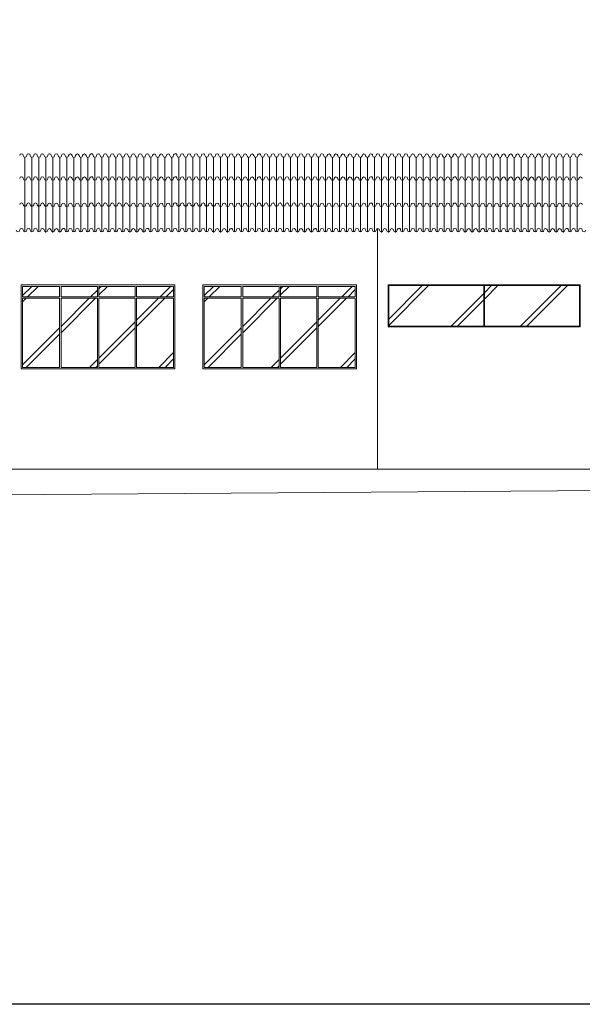
# Model space of a CAD drawing. Units: millimetres. Extents: x 1798 to 2696, y 1464 to 1854.
# Drawn here: x 1970 to 1978, y 1564 to 1578 of the extents above; entities that cross this region are included whole.
import ezdxf

# ---------------------------------------------------------------- set-up
doc = ezdxf.new("R2010")
doc.units = ezdxf.units.MM
doc.layers.add('01', color=1, linetype='Continuous', lineweight=13)
doc.layers.add('09 Piso', color=252, linetype='Continuous', lineweight=9)

msp = doc.modelspace()

# ---------------------------------------------------------------- hatches: boundary and pattern name
at = {"layer": '01'}
h = msp.add_hatch(dxfattribs=at)
h.set_pattern_fill('JIS_LC_8A', color=256, scale=0.09)
h.set_pattern_definition([(45, (-555.7368, 29.7768), (-0.49638896, 0.49638896), []), (45, (-555.6468, 29.7768), (-0.49638896, 0.49638896), [])])
h.paths.add_polyline_path([(1972.528, 1573.985), (1971.998, 1573.985), (1971.998, 1572.995), (1972.528, 1572.995)])
h.paths.add_polyline_path([(1971.978, 1573.985), (1971.458, 1573.985), (1971.458, 1572.995), (1971.978, 1572.995)])
h.paths.add_polyline_path([(1971.438, 1573.985), (1970.918, 1573.985), (1970.918, 1572.995), (1971.438, 1572.995)])
h.paths.add_polyline_path([(1970.898, 1573.985), (1970.368, 1573.985), (1970.368, 1572.995), (1970.898, 1572.995)])
h.paths.add_polyline_path([(1970.898, 1574.155), (1970.368, 1574.155), (1970.368, 1574.005), (1970.898, 1574.005)])
h.paths.add_polyline_path([(1971.438, 1574.155), (1970.918, 1574.155), (1970.918, 1574.005), (1971.438, 1574.005)])
h.paths.add_polyline_path([(1971.978, 1574.155), (1971.458, 1574.155), (1971.458, 1574.005), (1971.978, 1574.005)])
h.paths.add_polyline_path([(1972.528, 1574.155), (1971.998, 1574.155), (1971.998, 1574.005), (1972.528, 1574.005)])
h = msp.add_hatch(dxfattribs=at)
h.set_pattern_fill('JIS_LC_8A', color=256, scale=0.09)
h.set_pattern_definition([(45, (-553.1368, 29.7768), (-0.49638896, 0.49638896), []), (45, (-553.0468, 29.7768), (-0.49638896, 0.49638896), [])])
h.paths.add_polyline_path([(1975.128, 1573.985), (1974.598, 1573.985), (1974.598, 1572.995), (1975.128, 1572.995)])
h.paths.add_polyline_path([(1974.578, 1573.985), (1974.058, 1573.985), (1974.058, 1572.995), (1974.578, 1572.995)])
h.paths.add_polyline_path([(1974.038, 1573.985), (1973.518, 1573.985), (1973.518, 1572.995), (1974.038, 1572.995)])
h.paths.add_polyline_path([(1973.498, 1573.985), (1972.968, 1573.985), (1972.968, 1572.995), (1973.498, 1572.995)])
h.paths.add_polyline_path([(1973.498, 1574.155), (1972.968, 1574.155), (1972.968, 1574.005), (1973.498, 1574.005)])
h.paths.add_polyline_path([(1974.038, 1574.155), (1973.518, 1574.155), (1973.518, 1574.005), (1974.038, 1574.005)])
h.paths.add_polyline_path([(1974.578, 1574.155), (1974.058, 1574.155), (1974.058, 1574.005), (1974.578, 1574.005)])
h.paths.add_polyline_path([(1975.128, 1574.155), (1974.598, 1574.155), (1974.598, 1574.005), (1975.128, 1574.005)])
h = msp.add_hatch(dxfattribs=at)
h.set_pattern_fill('JIS_LC_8A', color=256, scale=0.09)
h.set_pattern_definition([(45, (-553.1368, 29.7768), (-0.49638896, 0.49638896), []), (45, (-553.0468, 29.7768), (-0.49638896, 0.49638896), [])])
h.paths.add_polyline_path([(1976.968, 1574.165), (1975.608, 1574.165), (1975.608, 1573.585), (1976.968, 1573.585)])
h.paths.add_polyline_path([(1978.338, 1574.165), (1976.978, 1574.165), (1976.978, 1573.585), (1978.338, 1573.585)])

# ---------------------------------------------------------------- linework, layer by layer
msp.add_lwpolyline([(1896.042, 1676.919), (1986.399, 1676.919), (1986.399, 1563.873), (1896.042, 1563.873)], close=True)
for p, q in [((1975.448, 1571.535), (1975.448, 1574.983)), ((1970.898, 1574.155), (1970.898, 1574.005)), ((1970.918, 1574.155), (1970.918, 1574.005)), ((1971.438, 1574.155), (1971.438, 1574.005)), ((1971.458, 1574.155), (1971.458, 1574.005)), ((1971.978, 1574.155), (1971.978, 1574.005)), ((1971.998, 1574.155), (1971.998, 1574.005)), ((1973.498, 1574.155), (1973.498, 1574.005)), ((1973.518, 1574.155), (1973.518, 1574.005)), ((1974.038, 1574.155), (1974.038, 1574.005)), ((1974.058, 1574.155), (1974.058, 1574.005)), ((1974.578, 1574.155), (1974.578, 1574.005)), ((1974.598, 1574.155), (1974.598, 1574.005)), ((1975.598, 1574.175), (1978.348, 1574.175)), ((1976.978, 1574.165), (1978.338, 1574.165)), ((1970.898, 1573.985), (1970.898, 1572.995)), ((1970.918, 1573.985), (1970.918, 1572.995)), ((1971.438, 1573.985), (1971.438, 1572.995)), ((1971.458, 1573.985), (1971.458, 1572.995)), ((1971.978, 1573.985), (1971.978, 1572.995)), ((1971.998, 1573.985), (1971.998, 1572.995)), ((1973.498, 1573.985), (1973.498, 1572.995)), ((1973.518, 1573.985), (1973.518, 1572.995)), ((1974.038, 1573.985), (1974.038, 1572.995)), ((1974.058, 1573.985), (1974.058, 1572.995)), ((1974.578, 1573.985), (1974.578, 1572.995)), ((1974.598, 1573.985), (1974.598, 1572.995)), ((1975.598, 1573.575), (1978.348, 1573.575)), ((1975.608, 1573.585), (1976.968, 1573.585)), ((1918.428, 1571.535), (1978.498, 1571.535))]:
    msp.add_line(p, q, dxfattribs=at)
at = {"layer": '01', "lineweight": 20}
for p, q in [((1975.608, 1574.165), (1976.968, 1574.165)), ((1976.968, 1573.585), (1976.968, 1574.165)), ((1976.978, 1573.585), (1976.978, 1574.165)), ((1978.348, 1573.588), (1978.348, 1574.165)), ((1976.978, 1573.585), (1978.338, 1573.585))]:
    msp.add_line(p, q, dxfattribs=at)
at = {"layer": '01'}
for points in [[(1971.227, 1576.027, -1), (1971.177, 1576.027, 1), (1971.127, 1576.027, -1), (1971.077, 1576.027, 0.984786), (1971.027, 1576.028, -1), (1970.977, 1576.028, 1), (1970.927, 1576.028, -1), (1970.877, 1576.028, 1), (1970.827, 1576.028, -1), (1970.777, 1576.028, 0.983368), (1970.727, 1576.029, -1), (1970.677, 1576.029, 1), (1970.627, 1576.029, -1), (1970.577, 1576.029, 1), (1970.527, 1576.029, -1), (1970.477, 1576.029, 1), (1970.427, 1576.029)], [(1971.377, 1576.029, 1.031779), (1971.327, 1576.027, -1), (1971.277, 1576.027)], [(1971.627, 1576.029, -1), (1971.577, 1576.029, 1), (1971.527, 1576.029, -1), (1971.477, 1576.029, 1), (1971.427, 1576.029)], [(1972.827, 1576.029, -1), (1972.777, 1576.029, 1), (1972.727, 1576.029, -1), (1972.677, 1576.029, 1), (1972.627, 1576.029, -1), (1972.577, 1576.029, 1.031779), (1972.527, 1576.027, -1), (1972.477, 1576.027, 1), (1972.427, 1576.027, -1), (1972.377, 1576.027, 1), (1972.327, 1576.027, -1), (1972.277, 1576.027, 0.984786), (1972.227, 1576.028, -1), (1972.177, 1576.028, 1), (1972.127, 1576.028, -1), (1972.077, 1576.028, 1), (1972.027, 1576.028, -1), (1971.977, 1576.028, 0.983368), (1971.927, 1576.029, -1), (1971.877, 1576.029, 1), (1971.827, 1576.029, -1), (1971.777, 1576.029, 1), (1971.727, 1576.029, -1), (1971.677, 1576.029, 1), (1971.627, 1576.029)], [(1974.027, 1576.029, -1), (1973.977, 1576.029, 1), (1973.927, 1576.029, -1), (1973.877, 1576.029, 1), (1973.827, 1576.029, -1), (1973.777, 1576.029, 1.031779), (1973.727, 1576.027, -1), (1973.677, 1576.027, 1), (1973.627, 1576.027, -1), (1973.577, 1576.027, 1), (1973.527, 1576.027, -1), (1973.477, 1576.027, 0.984786), (1973.427, 1576.028, -1), (1973.377, 1576.028, 1), (1973.327, 1576.028, -1), (1973.277, 1576.028, 1), (1973.227, 1576.028, -1), (1973.177, 1576.028, 0.983368), (1973.127, 1576.029, -1), (1973.077, 1576.029, 1), (1973.027, 1576.029, -1), (1972.977, 1576.029, 1), (1972.927, 1576.029, -1), (1972.877, 1576.029, 1), (1972.827, 1576.029)], [(1975.227, 1576.026, -1), (1975.177, 1576.026, 1), (1975.127, 1576.026, -1), (1975.077, 1576.026, 0.984786), (1975.027, 1576.027, -1), (1974.977, 1576.027, 1), (1974.927, 1576.027, -1), (1974.877, 1576.027, 1), (1974.827, 1576.027, -1), (1974.777, 1576.027, 0.983368), (1974.727, 1576.028, -1), (1974.677, 1576.028, 1), (1974.627, 1576.028, -1), (1974.577, 1576.028, 1), (1974.527, 1576.028, -1), (1974.477, 1576.028, 1), (1974.427, 1576.028)], [(1975.377, 1576.028, 1.031779), (1975.327, 1576.026, -1), (1975.277, 1576.026)], [(1975.627, 1576.028, -1), (1975.577, 1576.028, 1), (1975.527, 1576.028, -1), (1975.477, 1576.028, 1), (1975.427, 1576.028)], [(1976.827, 1576.028, -1), (1976.777, 1576.028, 1), (1976.727, 1576.028, -1), (1976.677, 1576.028, 1), (1976.627, 1576.028, -1), (1976.577, 1576.028, 1.031779), (1976.527, 1576.026, -1), (1976.477, 1576.026, 1), (1976.427, 1576.026, -1), (1976.377, 1576.026, 1), (1976.327, 1576.026, -1), (1976.277, 1576.026, 0.984786), (1976.227, 1576.027, -1), (1976.177, 1576.027, 1), (1976.127, 1576.027, -1), (1976.077, 1576.027, 1), (1976.027, 1576.027, -1), (1975.977, 1576.027, 0.983368), (1975.927, 1576.028, -1), (1975.877, 1576.028, 1), (1975.827, 1576.028, -1), (1975.777, 1576.028, 1), (1975.727, 1576.028, -1), (1975.677, 1576.028, 1), (1975.627, 1576.028)], [(1978.027, 1576.028, -1), (1977.977, 1576.028, 1), (1977.927, 1576.028, -1), (1977.877, 1576.028, 1), (1977.827, 1576.028, -1), (1977.777, 1576.028, 1.031779), (1977.727, 1576.026, -1), (1977.677, 1576.026, 1), (1977.627, 1576.026, -1), (1977.577, 1576.026, 1), (1977.527, 1576.026, -1), (1977.477, 1576.026, 0.984786), (1977.427, 1576.027, -1), (1977.377, 1576.027, 1), (1977.327, 1576.027, -1), (1977.277, 1576.027, 1), (1977.227, 1576.027, -1), (1977.177, 1576.027, 0.983368), (1977.127, 1576.028, -1), (1977.077, 1576.028, 1), (1977.027, 1576.028, -1), (1976.977, 1576.028, 1), (1976.927, 1576.028, -1), (1976.877, 1576.028, 1), (1976.827, 1576.028)], [(1971.627, 1575.7, -1), (1971.577, 1575.7, 1), (1971.527, 1575.7, -1), (1971.477, 1575.7, 1), (1971.427, 1575.7, -1), (1971.377, 1575.7, 1.031779), (1971.327, 1575.698, -1), (1971.277, 1575.698, 1), (1971.227, 1575.698, -1), (1971.177, 1575.698, 1), (1971.127, 1575.698, -1), (1971.077, 1575.698, 0.984786), (1971.027, 1575.699, -1), (1970.977, 1575.699, 1), (1970.927, 1575.699, -1), (1970.877, 1575.699, 1), (1970.827, 1575.699, -1), (1970.777, 1575.699, 0.983368), (1970.727, 1575.7, -1), (1970.677, 1575.7, 1), (1970.627, 1575.7, -1), (1970.577, 1575.7, 1), (1970.527, 1575.7, -1), (1970.477, 1575.7, 1), (1970.427, 1575.7)], [(1972.827, 1575.7, -1), (1972.777, 1575.7, 1), (1972.727, 1575.7, -1), (1972.677, 1575.7, 1), (1972.627, 1575.7, -1), (1972.577, 1575.7, 1.031779), (1972.527, 1575.698, -1), (1972.477, 1575.698, 1), (1972.427, 1575.698, -1), (1972.377, 1575.698, 1), (1972.327, 1575.698, -1), (1972.277, 1575.698, 0.984786), (1972.227, 1575.699, -1), (1972.177, 1575.699, 1), (1972.127, 1575.699, -1), (1972.077, 1575.699, 1), (1972.027, 1575.699, -1), (1971.977, 1575.699, 0.983368), (1971.927, 1575.7, -1), (1971.877, 1575.7, 1), (1971.827, 1575.7, -1), (1971.777, 1575.7, 1), (1971.727, 1575.7, -1), (1971.677, 1575.7, 1), (1971.627, 1575.7)], [(1974.027, 1575.7, -1), (1973.977, 1575.7, 1), (1973.927, 1575.7, -1), (1973.877, 1575.7, 1), (1973.827, 1575.7, -1), (1973.777, 1575.7, 1.031779), (1973.727, 1575.698, -1), (1973.677, 1575.698, 1), (1973.627, 1575.698, -1), (1973.577, 1575.698, 1), (1973.527, 1575.698, -1), (1973.477, 1575.698, 0.984786), (1973.427, 1575.699, -1), (1973.377, 1575.699, 1), (1973.327, 1575.699, -1), (1973.277, 1575.699, 1), (1973.227, 1575.699, -1), (1973.177, 1575.699, 0.983368), (1973.127, 1575.7, -1), (1973.077, 1575.7, 1), (1973.027, 1575.7, -1), (1972.977, 1575.7, 1), (1972.927, 1575.7, -1), (1972.877, 1575.7, 1), (1972.827, 1575.7)], [(1975.627, 1575.699, -1), (1975.577, 1575.699, 1), (1975.527, 1575.699, -1), (1975.477, 1575.699, 1), (1975.427, 1575.699, -1), (1975.377, 1575.699, 1.031779), (1975.327, 1575.698, -1), (1975.277, 1575.698, 1), (1975.227, 1575.698, -1), (1975.177, 1575.698, 1), (1975.127, 1575.698, -1), (1975.077, 1575.698, 0.984786), (1975.027, 1575.698, -1), (1974.977, 1575.698, 1), (1974.927, 1575.698, -1), (1974.877, 1575.698, 1), (1974.827, 1575.698, -1), (1974.777, 1575.698, 0.983368), (1974.727, 1575.699, -1), (1974.677, 1575.699, 1), (1974.627, 1575.699, -1), (1974.577, 1575.699, 1), (1974.527, 1575.699, -1), (1974.477, 1575.699, 1), (1974.427, 1575.699)], [(1976.827, 1575.699, -1), (1976.777, 1575.699, 1), (1976.727, 1575.699, -1), (1976.677, 1575.699, 1), (1976.627, 1575.699, -1), (1976.577, 1575.699, 1.031779), (1976.527, 1575.698, -1), (1976.477, 1575.698, 1), (1976.427, 1575.698, -1), (1976.377, 1575.698, 1), (1976.327, 1575.698, -1), (1976.277, 1575.698, 0.984786), (1976.227, 1575.698, -1), (1976.177, 1575.698, 1), (1976.127, 1575.698, -1), (1976.077, 1575.698, 1), (1976.027, 1575.698, -1), (1975.977, 1575.698, 0.983368), (1975.927, 1575.699, -1), (1975.877, 1575.699, 1), (1975.827, 1575.699, -1), (1975.777, 1575.699, 1), (1975.727, 1575.699, -1), (1975.677, 1575.699, 1), (1975.627, 1575.699)], [(1978.027, 1575.699, -1), (1977.977, 1575.699, 1), (1977.927, 1575.699, -1), (1977.877, 1575.699, 1), (1977.827, 1575.699, -1), (1977.777, 1575.699, 1.031779), (1977.727, 1575.698, -1), (1977.677, 1575.698, 1), (1977.627, 1575.698, -1), (1977.577, 1575.698, 1), (1977.527, 1575.698, -1), (1977.477, 1575.698, 0.984786), (1977.427, 1575.698, -1), (1977.377, 1575.698, 1), (1977.327, 1575.698, -1), (1977.277, 1575.698, 1), (1977.227, 1575.698, -1), (1977.177, 1575.698, 0.983368), (1977.127, 1575.699, -1), (1977.077, 1575.699, 1), (1977.027, 1575.699, -1), (1976.977, 1575.699, 1), (1976.927, 1575.699, -1), (1976.877, 1575.699, 1), (1976.827, 1575.699)], [(1971.627, 1575.324, -1), (1971.577, 1575.324, 1), (1971.527, 1575.324, -1), (1971.477, 1575.324, 1), (1971.427, 1575.324, -1), (1971.377, 1575.324, 1.031779), (1971.327, 1575.322, -1), (1971.277, 1575.322, 1), (1971.227, 1575.322, -1), (1971.177, 1575.322, 1), (1971.127, 1575.322, -1), (1971.077, 1575.322, 0.984786), (1971.027, 1575.323, -1), (1970.977, 1575.323, 1), (1970.927, 1575.323, -1), (1970.877, 1575.323, 1), (1970.827, 1575.323, -1), (1970.777, 1575.323, 0.983368), (1970.727, 1575.324, -1), (1970.677, 1575.324, 1), (1970.627, 1575.324, -1), (1970.577, 1575.324, 1), (1970.527, 1575.324, -1), (1970.477, 1575.324, 1), (1970.427, 1575.324)], [(1972.827, 1575.324, -1), (1972.777, 1575.324, 1), (1972.727, 1575.324, -1), (1972.677, 1575.324, 1), (1972.627, 1575.324, -1), (1972.577, 1575.324, 1.031779), (1972.527, 1575.322, -1), (1972.477, 1575.322, 1), (1972.427, 1575.322, -1), (1972.377, 1575.322, 1), (1972.327, 1575.322, -1), (1972.277, 1575.322, 0.984786), (1972.227, 1575.323, -1), (1972.177, 1575.323, 1), (1972.127, 1575.323, -1), (1972.077, 1575.323, 1), (1972.027, 1575.323, -1), (1971.977, 1575.323, 0.983368), (1971.927, 1575.324, -1), (1971.877, 1575.324, 1), (1971.827, 1575.324, -1), (1971.777, 1575.324, 1), (1971.727, 1575.324, -1), (1971.677, 1575.324, 1), (1971.627, 1575.324)], [(1974.027, 1575.324, -1), (1973.977, 1575.324, 1), (1973.927, 1575.324, -1), (1973.877, 1575.324, 1), (1973.827, 1575.324, -1), (1973.777, 1575.324, 1.031779), (1973.727, 1575.322, -1), (1973.677, 1575.322, 1), (1973.627, 1575.322, -1), (1973.577, 1575.322, 1), (1973.527, 1575.322, -1), (1973.477, 1575.322, 0.984786), (1973.427, 1575.323, -1), (1973.377, 1575.323, 1), (1973.327, 1575.323, -1), (1973.277, 1575.323, 1), (1973.227, 1575.323, -1), (1973.177, 1575.323, 0.983368), (1973.127, 1575.324, -1), (1973.077, 1575.324, 1), (1973.027, 1575.324, -1), (1972.977, 1575.324, 1), (1972.927, 1575.324, -1), (1972.877, 1575.324, 1), (1972.827, 1575.324)], [(1975.627, 1575.323, -1), (1975.577, 1575.323, 1), (1975.527, 1575.323, -1), (1975.477, 1575.323, 1), (1975.427, 1575.323, -1), (1975.377, 1575.323, 1.031779), (1975.327, 1575.322, -1), (1975.277, 1575.322, 1), (1975.227, 1575.322, -1), (1975.177, 1575.322, 1), (1975.127, 1575.322, -1), (1975.077, 1575.322, 0.984786), (1975.027, 1575.322, -1), (1974.977, 1575.322, 1), (1974.927, 1575.322, -1), (1974.877, 1575.322, 1), (1974.827, 1575.322, -1), (1974.777, 1575.322, 0.983368), (1974.727, 1575.323, -1), (1974.677, 1575.323, 1), (1974.627, 1575.323, -1), (1974.577, 1575.323, 1), (1974.527, 1575.323, -1), (1974.477, 1575.323, 1), (1974.427, 1575.323)], [(1976.827, 1575.323, -1), (1976.777, 1575.323, 1), (1976.727, 1575.323, -1), (1976.677, 1575.323, 1), (1976.627, 1575.323, -1), (1976.577, 1575.323, 1.031779), (1976.527, 1575.322, -1), (1976.477, 1575.322, 1), (1976.427, 1575.322, -1), (1976.377, 1575.322, 1), (1976.327, 1575.322, -1), (1976.277, 1575.322, 0.984786), (1976.227, 1575.322, -1), (1976.177, 1575.322, 1), (1976.127, 1575.322, -1), (1976.077, 1575.322, 1), (1976.027, 1575.322, -1), (1975.977, 1575.322, 0.983368), (1975.927, 1575.323, -1), (1975.877, 1575.323, 1), (1975.827, 1575.323, -1), (1975.777, 1575.323, 1), (1975.727, 1575.323, -1), (1975.677, 1575.323, 1), (1975.627, 1575.323)], [(1978.027, 1575.323, -1), (1977.977, 1575.323, 1), (1977.927, 1575.323, -1), (1977.877, 1575.323, 1), (1977.827, 1575.323, -1), (1977.777, 1575.323, 1.031779), (1977.727, 1575.322, -1), (1977.677, 1575.322, 1), (1977.627, 1575.322, -1), (1977.577, 1575.322, 1), (1977.527, 1575.322, -1), (1977.477, 1575.322, 0.984786), (1977.427, 1575.322, -1), (1977.377, 1575.322, 1), (1977.327, 1575.322, -1), (1977.277, 1575.322, 1), (1977.227, 1575.322, -1), (1977.177, 1575.322, 0.983368), (1977.127, 1575.323, -1), (1977.077, 1575.323, 1), (1977.027, 1575.323, -1), (1976.977, 1575.323, 1), (1976.927, 1575.323, -1), (1976.877, 1575.323, 1), (1976.827, 1575.323)], [(1971.227, 1574.96, -1), (1971.177, 1574.96, 1), (1971.127, 1574.96, -1), (1971.077, 1574.96, 1), (1971.027, 1574.96, -1), (1970.977, 1574.96, 1.031779), (1970.927, 1574.958, -1), (1970.877, 1574.958, 1), (1970.827, 1574.958, -1), (1970.777, 1574.958, 1), (1970.727, 1574.958, -1), (1970.677, 1574.958, 0.984786), (1970.627, 1574.959, -1), (1970.577, 1574.959, 1), (1970.527, 1574.959, -1), (1970.477, 1574.959, 1), (1970.427, 1574.959, -1), (1970.377, 1574.959, 0.983368), (1970.327, 1574.96, -1), (1970.277, 1574.96, 1)], [(1972.427, 1574.96, -1), (1972.377, 1574.96, 1), (1972.327, 1574.96, -1), (1972.277, 1574.96, 1), (1972.227, 1574.96, -1), (1972.177, 1574.96, 1.031779), (1972.127, 1574.958, -1), (1972.077, 1574.958, 1), (1972.027, 1574.958, -1), (1971.977, 1574.958, 1), (1971.927, 1574.958, -1), (1971.877, 1574.958, 0.984786), (1971.827, 1574.959, -1), (1971.777, 1574.959, 1), (1971.727, 1574.959, -1), (1971.677, 1574.959, 1), (1971.627, 1574.959, -1), (1971.577, 1574.959, 0.983368), (1971.527, 1574.96, -1), (1971.477, 1574.96, 1), (1971.427, 1574.96, -1), (1971.377, 1574.96, 1), (1971.327, 1574.96, -1), (1971.277, 1574.96, 1), (1971.227, 1574.96)], [(1973.627, 1574.96, -1), (1973.577, 1574.96, 1), (1973.527, 1574.96, -1), (1973.477, 1574.96, 1), (1973.427, 1574.96, -1), (1973.377, 1574.96, 1.031779), (1973.327, 1574.958, -1), (1973.277, 1574.958, 1), (1973.227, 1574.958, -1), (1973.177, 1574.958, 1), (1973.127, 1574.958, -1), (1973.077, 1574.958, 0.984786), (1973.027, 1574.959, -1), (1972.977, 1574.959, 1), (1972.927, 1574.959, -1), (1972.877, 1574.959, 1), (1972.827, 1574.959, -1), (1972.777, 1574.959, 0.983368), (1972.727, 1574.96, -1), (1972.677, 1574.96, 1), (1972.627, 1574.96, -1), (1972.577, 1574.96, 1), (1972.527, 1574.96, -1), (1972.477, 1574.96, 1), (1972.427, 1574.96)], [(1974.827, 1574.96, -1), (1974.777, 1574.96, 1), (1974.727, 1574.96, -1), (1974.677, 1574.96, 1), (1974.627, 1574.96, -1), (1974.577, 1574.96, 1.031779), (1974.527, 1574.958, -1), (1974.477, 1574.958, 1), (1974.427, 1574.958, -1), (1974.377, 1574.958, 1), (1974.327, 1574.958, -1), (1974.277, 1574.958, 0.984786), (1974.227, 1574.959, -1), (1974.177, 1574.959, 1), (1974.127, 1574.959, -1), (1974.077, 1574.959, 1), (1974.027, 1574.959, -1), (1973.977, 1574.959, 0.983368), (1973.927, 1574.96, -1), (1973.877, 1574.96, 1), (1973.827, 1574.96, -1), (1973.777, 1574.96, 1), (1973.727, 1574.96, -1), (1973.677, 1574.96, 1), (1973.627, 1574.96)], [(1976.027, 1574.96, -1), (1975.977, 1574.96, 1), (1975.927, 1574.96, -1), (1975.877, 1574.96, 1), (1975.827, 1574.96, -1), (1975.777, 1574.96, 1.031779), (1975.727, 1574.958, -1), (1975.677, 1574.958, 1), (1975.627, 1574.958, -1), (1975.577, 1574.958, 1), (1975.527, 1574.958, -1), (1975.477, 1574.958, 0.984786), (1975.427, 1574.959, -1), (1975.377, 1574.959, 1), (1975.327, 1574.959, -1), (1975.277, 1574.959, 1), (1975.227, 1574.959, -1), (1975.177, 1574.959, 0.983368), (1975.127, 1574.96, -1), (1975.077, 1574.96, 1), (1975.027, 1574.96, -1), (1974.977, 1574.96, 1), (1974.927, 1574.96, -1), (1974.877, 1574.96, 1), (1974.827, 1574.96)], [(1977.227, 1574.96, -1), (1977.177, 1574.96, 1), (1977.127, 1574.96, -1), (1977.077, 1574.96, 1), (1977.027, 1574.96, -1), (1976.977, 1574.96, 1.031779), (1976.927, 1574.958, -1), (1976.877, 1574.958, 1), (1976.827, 1574.958, -1), (1976.777, 1574.958, 1), (1976.727, 1574.958, -1), (1976.677, 1574.958, 0.984786), (1976.627, 1574.959, -1), (1976.577, 1574.959, 1), (1976.527, 1574.959, -1), (1976.477, 1574.959, 1), (1976.427, 1574.959, -1), (1976.377, 1574.959, 0.983368), (1976.327, 1574.96, -1), (1976.277, 1574.96, 1), (1976.227, 1574.96, -1), (1976.177, 1574.96, 1), (1976.127, 1574.96, -1), (1976.077, 1574.96, 1), (1976.027, 1574.96)], [(1978.427, 1574.96, -1), (1978.377, 1574.96, 1), (1978.327, 1574.96, -1), (1978.277, 1574.96, 1), (1978.227, 1574.96, -1), (1978.177, 1574.96, 1.031779), (1978.127, 1574.958, -1), (1978.077, 1574.958, 1), (1978.027, 1574.958, -1), (1977.977, 1574.958, 1), (1977.927, 1574.958, -1), (1977.877, 1574.958, 0.984786), (1977.827, 1574.959, -1), (1977.777, 1574.959, 1), (1977.727, 1574.959, -1), (1977.677, 1574.959, 1), (1977.627, 1574.959, -1), (1977.577, 1574.959, 0.983368), (1977.527, 1574.96, -1), (1977.477, 1574.96, 1), (1977.427, 1574.96, -1), (1977.377, 1574.96, 1), (1977.327, 1574.96, -1), (1977.277, 1574.96, 1), (1977.227, 1574.96)]]:
    msp.add_lwpolyline(points, format="xyb", dxfattribs=at)
for points in [[(1970.402, 1574.934), (1970.402, 1576.004)], [(1970.502, 1574.934), (1970.502, 1576.004)], [(1970.602, 1574.934), (1970.602, 1576.004)], [(1970.702, 1574.933), (1970.702, 1576.004)], [(1970.802, 1574.933), (1970.802, 1576.003)], [(1970.902, 1574.933), (1970.902, 1576.003)], [(1971.002, 1574.935), (1971.002, 1576.003)], [(1971.102, 1574.935), (1971.102, 1576.002)], [(1971.202, 1574.935), (1971.202, 1576.002)], [(1971.302, 1574.935), (1971.302, 1576.002)], [(1971.402, 1574.935), (1971.402, 1576.004)], [(1971.502, 1574.935), (1971.502, 1576.004)], [(1971.602, 1574.934), (1971.602, 1576.004)], [(1971.702, 1574.934), (1971.702, 1576.004)], [(1971.802, 1574.934), (1971.802, 1576.004)], [(1971.902, 1574.933), (1971.902, 1576.004)], [(1972.002, 1574.933), (1972.002, 1576.003)], [(1972.102, 1574.933), (1972.102, 1576.003)], [(1972.202, 1574.935), (1972.202, 1576.003)], [(1972.302, 1574.935), (1972.302, 1576.002)], [(1972.402, 1574.935), (1972.402, 1576.002)], [(1972.502, 1574.935), (1972.502, 1576.002)], [(1972.602, 1574.935), (1972.602, 1576.004)], [(1972.702, 1574.935), (1972.702, 1576.004)], [(1972.802, 1574.934), (1972.802, 1576.004)], [(1972.902, 1574.934), (1972.902, 1576.004)], [(1973.002, 1574.934), (1973.002, 1576.004)], [(1973.102, 1574.933), (1973.102, 1576.004)], [(1973.202, 1574.933), (1973.202, 1576.003)], [(1973.302, 1574.933), (1973.302, 1576.003)], [(1973.402, 1574.935), (1973.402, 1576.003)], [(1973.502, 1574.935), (1973.502, 1576.002)], [(1973.602, 1574.935), (1973.602, 1576.002)], [(1973.702, 1574.935), (1973.702, 1576.002)], [(1973.802, 1574.935), (1973.802, 1576.004)], [(1973.902, 1574.935), (1973.902, 1576.004)], [(1974.002, 1574.934), (1974.002, 1576.004)], [(1974.102, 1574.934), (1974.102, 1576.004)], [(1974.202, 1574.934), (1974.202, 1576.004)], [(1974.302, 1574.933), (1974.302, 1576.004)], [(1974.402, 1574.933), (1974.402, 1576.003)], [(1974.502, 1574.933), (1974.502, 1576.003)], [(1974.602, 1574.935), (1974.602, 1576.003)], [(1974.702, 1574.935), (1974.702, 1576.003)], [(1974.802, 1574.935), (1974.802, 1576.002)], [(1974.902, 1574.935), (1974.902, 1576.002)], [(1975.002, 1574.935), (1975.002, 1576.002)], [(1975.102, 1574.935), (1975.102, 1576.001)], [(1975.202, 1574.934), (1975.202, 1576.001)], [(1975.302, 1574.934), (1975.302, 1576.001)], [(1975.402, 1574.934), (1975.402, 1576.003)], [(1975.502, 1574.933), (1975.502, 1576.003)], [(1975.602, 1574.933), (1975.602, 1576.003)], [(1975.702, 1574.933), (1975.702, 1576.003)], [(1975.802, 1574.935), (1975.802, 1576.003)], [(1975.902, 1574.935), (1975.902, 1576.003)], [(1976.002, 1574.935), (1976.002, 1576.002)], [(1976.102, 1574.935), (1976.102, 1576.002)], [(1976.202, 1574.935), (1976.202, 1576.002)], [(1976.302, 1574.935), (1976.302, 1576.001)], [(1976.402, 1574.934), (1976.402, 1576.001)], [(1976.502, 1574.934), (1976.502, 1576.001)], [(1976.602, 1574.934), (1976.602, 1576.003)], [(1976.702, 1574.933), (1976.702, 1576.003)], [(1976.802, 1574.933), (1976.802, 1576.003)], [(1976.902, 1574.933), (1976.902, 1576.003)], [(1977.002, 1574.935), (1977.002, 1576.003)], [(1977.102, 1574.935), (1977.102, 1576.003)], [(1977.202, 1574.935), (1977.202, 1576.002)], [(1977.302, 1574.935), (1977.302, 1576.002)], [(1977.402, 1574.935), (1977.402, 1576.002)], [(1977.502, 1574.935), (1977.502, 1576.001)], [(1977.602, 1574.934), (1977.602, 1576.001)], [(1977.702, 1574.934), (1977.702, 1576.001)], [(1977.802, 1574.934), (1977.802, 1576.003)], [(1977.902, 1574.933), (1977.902, 1576.003)], [(1978.002, 1574.933), (1978.002, 1576.003)], [(1978.102, 1574.933), (1978.102, 1576.003)], [(1978.202, 1574.935), (1978.202, 1576.003)], [(1978.302, 1574.935), (1978.302, 1576.003)], [(1970.898, 1574.005), (1970.368, 1574.005), (1970.368, 1574.155), (1970.898, 1574.155)], [(1970.918, 1574.155), (1971.438, 1574.155)], [(1971.458, 1574.155), (1971.978, 1574.155)], [(1971.998, 1574.155), (1972.528, 1574.155), (1972.528, 1574.005), (1971.998, 1574.005)], [(1973.498, 1574.005), (1972.968, 1574.005), (1972.968, 1574.155), (1973.498, 1574.155)], [(1973.518, 1574.155), (1974.038, 1574.155)], [(1974.058, 1574.155), (1974.578, 1574.155)], [(1974.598, 1574.155), (1975.128, 1574.155), (1975.128, 1574.005), (1974.598, 1574.005)], [(1975.598, 1573.575), (1975.598, 1574.175)], [(1975.608, 1574.165), (1975.608, 1573.585)], [(1971.438, 1574.005), (1970.918, 1574.005)], [(1971.978, 1574.005), (1971.458, 1574.005)], [(1971.998, 1573.985), (1972.528, 1573.985), (1972.528, 1572.995), (1971.998, 1572.995)], [(1974.038, 1574.005), (1973.518, 1574.005)], [(1974.578, 1574.005), (1974.058, 1574.005)], [(1974.598, 1573.985), (1975.128, 1573.985), (1975.128, 1572.995), (1974.598, 1572.995)]]:
    msp.add_lwpolyline(points, dxfattribs=at)
for points in [[(1970.348, 1574.175), (1972.548, 1574.175), (1972.548, 1572.975), (1970.348, 1572.975)], [(1972.948, 1574.175), (1975.148, 1574.175), (1975.148, 1572.975), (1972.948, 1572.975)]]:
    msp.add_lwpolyline(points, close=True, dxfattribs=at)
at = {"layer": '01', "lineweight": 20}
for points in [[(1978.338, 1574.165), (1978.338, 1573.585)], [(1978.348, 1574.175), (1978.348, 1573.575)], [(1970.898, 1572.995), (1970.368, 1572.995), (1970.368, 1573.985), (1970.898, 1573.985)], [(1970.918, 1573.985), (1971.438, 1573.985)], [(1971.458, 1573.985), (1971.978, 1573.985)], [(1973.498, 1572.995), (1972.968, 1572.995), (1972.968, 1573.985), (1973.498, 1573.985)], [(1973.518, 1573.985), (1974.038, 1573.985)], [(1974.058, 1573.985), (1974.578, 1573.985)], [(1971.438, 1572.995), (1970.918, 1572.995)], [(1971.978, 1572.995), (1971.458, 1572.995)], [(1974.038, 1572.995), (1973.518, 1572.995)], [(1974.578, 1572.995), (1974.058, 1572.995)]]:
    msp.add_lwpolyline(points, dxfattribs=at)
at = {"layer": '01'}
for centre, start, end in [((1970.352, 1576.029), 0.0027, 178.0809), ((1970.402, 1576.029), 180, 0), ((1971.252, 1576.027), 0, 180), ((1971.402, 1576.029), 180, 0), ((1974.052, 1576.029), 0, 180), ((1974.102, 1576.029), 180, 0), ((1974.152, 1576.029), 0, 180), ((1974.202, 1576.029), 180, 0), ((1974.252, 1576.029), 0, 180), ((1974.302, 1576.029), 180, 0), ((1974.352, 1576.028), 0.0027, 178.0809), ((1974.402, 1576.028), 180, 0), ((1975.252, 1576.026), 0, 180), ((1975.402, 1576.028), 180, 0), ((1978.052, 1576.028), 0, 180), ((1978.102, 1576.028), 180, 0), ((1978.152, 1576.028), 0, 180), ((1978.202, 1576.028), 180, 0), ((1978.252, 1576.028), 0, 180), ((1978.302, 1576.028), 180, 0), ((1978.352, 1576.027), 0.0027, 178.0809), ((1970.352, 1575.7), 0.0027, 178.0809), ((1970.402, 1575.7), 180, 0), ((1974.052, 1575.7), 0, 180), ((1974.102, 1575.7), 180, 0), ((1974.152, 1575.7), 0, 180), ((1974.202, 1575.7), 180, 0), ((1974.252, 1575.7), 0, 180), ((1974.302, 1575.7), 180, 0), ((1974.352, 1575.699), 0.0027, 178.0809), ((1974.402, 1575.699), 180, 0), ((1978.052, 1575.699), 0, 180), ((1978.102, 1575.699), 180, 0), ((1978.152, 1575.699), 0, 180), ((1978.202, 1575.699), 180, 0), ((1978.252, 1575.699), 0, 180), ((1978.302, 1575.699), 180, 0), ((1978.352, 1575.698), 0.0027, 178.0809), ((1970.352, 1575.324), 0.0027, 178.0809), ((1970.402, 1575.324), 180, 0), ((1974.052, 1575.324), 0, 180), ((1974.102, 1575.324), 180, 0), ((1974.152, 1575.324), 0, 180), ((1974.202, 1575.324), 180, 0), ((1974.252, 1575.324), 0, 180), ((1974.302, 1575.324), 180, 0), ((1974.352, 1575.323), 0.0027, 178.0809), ((1974.402, 1575.323), 180, 0), ((1978.052, 1575.323), 0, 180), ((1978.102, 1575.323), 180, 0), ((1978.152, 1575.323), 0, 180), ((1978.202, 1575.323), 180, 0), ((1978.252, 1575.323), 0, 180), ((1978.302, 1575.323), 180, 0), ((1978.352, 1575.322), 0.0027, 178.0809)]:
    msp.add_arc(centre, 0.025, start, end, dxfattribs=at)
at = {"layer": '09 Piso'}
msp.add_line((1962.408, 1571.115), (1983.398, 1571.265), dxfattribs=at)

doc.saveas('drawing.dxf')
